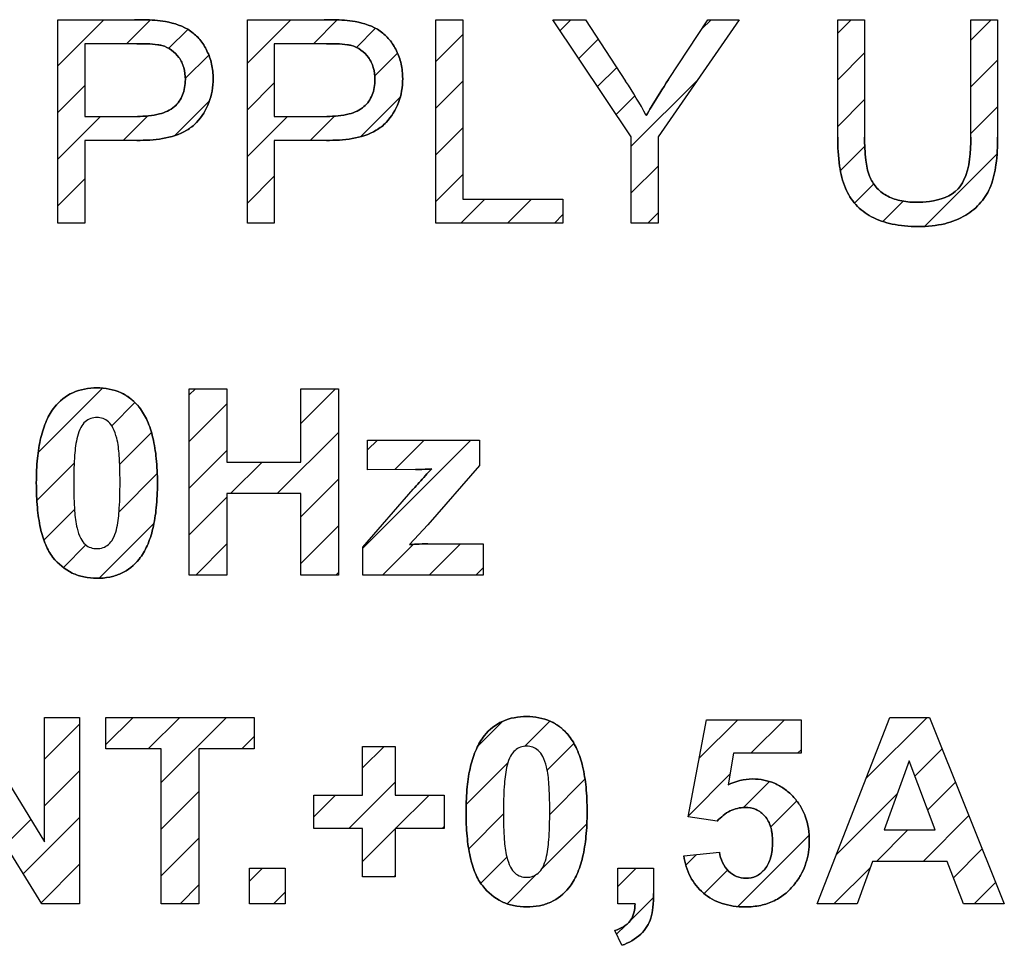
# Model space of a CAD drawing. Units: millimetres. Extents: x -223 to 125, y -55 to 67.
# Drawn here: x -56 to -48, y 5 to 13 of the extents above; entities that cross this region are included whole.
import ezdxf

# ---------------------------------------------------------------- set-up
doc = ezdxf.new("R2010")
doc.units = ezdxf.units.MM
doc.header["$LTSCALE"] = 30.734
doc.layers.add('CURVE', color=7, linetype='CONTINUOUS')
doc.layers.add('IMPORT_IGES', color=7, linetype='CONTINUOUS')

msp = doc.modelspace()

# ---------------------------------------------------------------- linework, layer by layer
at = {"layer": 'CURVE', "color": 250, "linetype": 'CONTINUOUS'}
for p, q in [((-56.1116, 10.9633), (-56.1116, 12.6844)), ((-56.1116, 12.6844), (-55.4621, 12.6844)), ((-54.5079, 10.9633), (-54.5079, 12.6844)), ((-54.5079, 12.6844), (-53.8584, 12.6844)), ((-52.9134, 10.9633), (-52.9134, 12.6844)), ((-52.9134, 12.6844), (-52.6856, 12.6844)), ((-52.6856, 12.6844), (-52.6856, 11.1663)), ((-51.2607, 11.6922), (-51.924, 12.6844)), ((-51.924, 12.6844), (-51.6468, 12.6844)), ((-51.6468, 12.6844), (-51.3076, 12.1654)), ((-50.3461, 12.6844), (-51.0329, 11.6922)), ((-50.9449, 12.1785), (-50.6115, 12.6844)), ((-50.6115, 12.6844), (-50.3461, 12.6844)), ((-49.5137, 11.6902), (-49.5137, 12.6844)), ((-49.5137, 12.6844), (-49.2859, 12.6844)), ((-49.2859, 12.6844), (-49.2859, 11.6912)), ((-48.3879, 11.6912), (-48.3879, 12.6844)), ((-48.3879, 12.6844), (-48.1601, 12.6844)), ((-48.1601, 12.6844), (-48.1601, 11.6902)), ((-55.8839, 12.4812), (-55.8839, 11.8662)), ((-55.4435, 12.4812), (-55.8839, 12.4812)), ((-54.2801, 12.4812), (-54.2801, 11.8662)), ((-53.8397, 12.4812), (-54.2801, 12.4812)), ((-55.8839, 11.8662), (-55.4387, 11.8662)), ((-54.2801, 11.8662), (-53.8349, 11.8662)), ((-55.8839, 11.6629), (-55.8839, 10.9633)), ((-55.4424, 11.6629), (-55.8839, 11.6629)), ((-54.2801, 11.6629), (-54.2801, 10.9633)), ((-53.8387, 11.6629), (-54.2801, 11.6629)), ((-51.2607, 10.9633), (-51.2607, 11.6922)), ((-51.0329, 11.6922), (-51.0329, 10.9633)), ((-52.6856, 11.1663), (-51.838, 11.1663)), ((-51.838, 11.1663), (-51.838, 10.9633)), ((-55.8839, 10.9633), (-56.1116, 10.9633)), ((-54.2801, 10.9633), (-54.5079, 10.9633)), ((-51.838, 10.9633), (-52.9134, 10.9633)), ((-51.0329, 10.9633), (-51.2607, 10.9633)), ((-54.999, 7.9838), (-54.999, 9.5613)), ((-54.999, 9.5613), (-54.6804, 9.5613)), ((-54.6804, 9.5613), (-54.6804, 8.9404)), ((-54.0563, 8.9404), (-54.0563, 9.5613)), ((-54.0563, 9.5613), (-53.7377, 9.5613)), ((-53.7377, 9.5613), (-53.7377, 7.9838)), ((-53.4903, 8.8759), (-53.4903, 9.1266)), ((-53.4903, 9.1266), (-52.5454, 9.1266)), ((-52.5454, 9.1266), (-52.5454, 8.9125)), ((-54.6804, 8.9404), (-54.0563, 8.9404)), ((-53.0867, 8.878), (-53.4903, 8.8759)), ((-52.5454, 8.9125), (-52.9823, 8.4088)), ((-54.6804, 8.6735), (-54.6804, 7.9838)), ((-54.0563, 8.6735), (-54.6804, 8.6735)), ((-54.0563, 7.9838), (-54.0563, 8.6735)), ((-53.5322, 8.2195), (-53.1039, 8.7113)), ((-52.9823, 8.4088), (-53.1362, 8.2421)), ((-52.9802, 8.2495), (-52.5121, 8.2495)), ((-52.5121, 8.2495), (-52.5121, 7.9838)), ((-53.5322, 7.9838), (-53.5322, 8.2195)), ((-54.6804, 7.9838), (-54.999, 7.9838)), ((-53.7377, 7.9838), (-54.0563, 7.9838)), ((-52.5121, 7.9838), (-53.5322, 7.9838)), ((-56.8695, 6.78), (-56.2238, 5.7265)), ((-56.2238, 5.7265), (-56.2238, 6.78)), ((-56.2238, 6.78), (-55.9279, 6.78)), ((-55.9279, 6.78), (-55.9279, 5.2025)), ((-55.7042, 6.5132), (-55.7042, 6.78)), ((-55.7042, 6.78), (-54.4504, 6.78)), ((-54.4504, 6.78), (-54.4504, 6.5132)), ((-50.7778, 5.9374), (-50.6229, 6.7586)), ((-50.6229, 6.7586), (-49.8234, 6.7586)), ((-49.8234, 6.7586), (-49.8234, 6.4754)), ((-49.6867, 5.2025), (-49.0723, 6.78)), ((-49.0723, 6.78), (-48.7354, 6.78)), ((-48.7354, 6.78), (-48.1039, 5.2025)), ((-55.2361, 6.5132), (-55.7042, 6.5132)), ((-55.2361, 5.2025), (-55.2361, 6.5132)), ((-54.9175, 6.5132), (-54.9175, 5.2025)), ((-54.4504, 6.5132), (-54.9175, 6.5132)), ((-53.5326, 6.1225), (-53.5326, 6.5325)), ((-53.5326, 6.5325), (-53.2572, 6.5325)), ((-53.2572, 6.5325), (-53.2572, 6.1225)), ((-50.3937, 6.4754), (-50.4412, 6.2076)), ((-49.8234, 6.4754), (-50.3937, 6.4754)), ((-48.9076, 6.4121), (-49.1208, 5.8266)), ((-48.6902, 5.8266), (-48.9076, 6.4121)), ((-56.2476, 5.2025), (-56.8835, 6.2313)), ((-53.9458, 5.8395), (-53.9458, 6.1225)), ((-53.9458, 6.1225), (-53.5326, 6.1225)), ((-53.2572, 6.1225), (-52.8428, 6.1225)), ((-52.8428, 6.1225), (-52.8428, 5.8395)), ((-50.5326, 5.902), (-50.7778, 5.9374)), ((-53.5326, 5.8395), (-53.9458, 5.8395)), ((-53.5326, 5.4295), (-53.5326, 5.8395)), ((-53.2572, 5.8395), (-53.2572, 5.4295)), ((-52.8428, 5.8395), (-53.2572, 5.8395)), ((-49.1208, 5.8266), (-48.6902, 5.8266)), ((-50.8146, 5.6081), (-50.5131, 5.6394)), ((-54.4913, 5.2025), (-54.4913, 5.5048)), ((-54.4913, 5.5048), (-54.189, 5.5048)), ((-54.189, 5.5048), (-54.189, 5.2025)), ((-51.374, 5.2025), (-51.374, 5.5048)), ((-51.374, 5.5048), (-51.0717, 5.5048)), ((-51.0717, 5.5048), (-51.0717, 5.2886)), ((-49.2186, 5.5609), (-49.3489, 5.2025)), ((-48.5881, 5.5609), (-49.2186, 5.5609)), ((-48.4504, 5.2025), (-48.5881, 5.5609)), ((-53.2572, 5.4295), (-53.5326, 5.4295)), ((-55.9279, 5.2025), (-56.2476, 5.2025)), ((-54.9175, 5.2025), (-55.2361, 5.2025)), ((-54.189, 5.2025), (-54.4913, 5.2025)), ((-51.2277, 5.2025), (-51.374, 5.2025)), ((-49.3489, 5.2025), (-49.6867, 5.2025)), ((-48.1039, 5.2025), (-48.4504, 5.2025)), ((-51.3395, 4.8506), (-51.3987, 4.9754))]:
    msp.add_line(p, q, dxfattribs=at)
at = {"layer": 'CURVE', "color": 7, "linetype": 'CONTINUOUS'}
for p, q in [((-56.1116, 12.2942), (-55.7214, 12.6844)), ((-55.5296, 12.4812), (-55.3293, 12.6815)), ((-54.5079, 12.3175), (-54.1409, 12.6844)), ((-53.949, 12.4812), (-53.7478, 12.6825)), ((-51.8623, 12.5922), (-51.7701, 12.6844)), ((-50.6632, 12.6059), (-50.5847, 12.6844)), ((-49.5137, 12.5701), (-49.3993, 12.6844)), ((-48.3879, 12.5105), (-48.2139, 12.6844)), ((-55.174, 12.4416), (-55.0129, 12.6027)), ((-53.5855, 12.4496), (-53.4235, 12.6115)), ((-52.9134, 12.3314), (-52.6856, 12.5592)), ((-51.704, 12.3554), (-51.5394, 12.52)), ((-55.0331, 12.1873), (-54.8352, 12.3853)), ((-53.4303, 12.2096), (-53.2382, 12.4017)), ((-49.5137, 12.175), (-49.2859, 12.4027)), ((-48.3879, 12.1153), (-48.1601, 12.3431)), ((-51.5457, 12.1186), (-51.3832, 12.2811)), ((-52.9134, 11.9363), (-52.6856, 12.164)), ((-51.2607, 11.6134), (-50.698, 12.176)), ((-56.1116, 11.8991), (-55.8839, 12.1269)), ((-54.5079, 11.9223), (-54.2801, 12.1501)), ((-55.1214, 11.704), (-54.8285, 11.9968)), ((-53.551, 11.6939), (-53.2137, 12.0311)), ((-51.3874, 11.8818), (-51.2291, 12.0401)), ((-49.5137, 11.7798), (-49.2859, 12.0076)), ((-48.3879, 11.7202), (-48.1601, 11.948)), ((-56.1116, 11.504), (-55.7494, 11.8662)), ((-55.5576, 11.6629), (-55.3508, 11.8697)), ((-54.5079, 11.5272), (-54.1689, 11.8662)), ((-53.9771, 11.6629), (-53.7719, 11.8681)), ((-52.9134, 11.5411), (-52.6856, 11.7689)), ((-49.4906, 11.4078), (-49.2843, 11.614)), ((-48.7761, 10.9369), (-48.1661, 11.5469)), ((-51.2607, 11.2182), (-51.0329, 11.446)), ((-56.1116, 11.1088), (-55.8839, 11.3366)), ((-54.5079, 11.1321), (-54.2801, 11.3598)), ((-52.9134, 11.146), (-52.6856, 11.3738)), ((-49.3709, 11.1323), (-49.209, 11.2942)), ((-52.7009, 10.9633), (-52.498, 11.1663)), ((-52.3058, 10.9633), (-52.1029, 11.1663)), ((-49.1316, 10.9765), (-48.9597, 11.1484)), ((-51.9107, 10.9633), (-51.838, 11.036)), ((-51.1204, 10.9633), (-51.0329, 11.0509)), ((-54.2815, 10.9633), (-54.2801, 10.9647)), ((-56.2773, 9.0221), (-55.7343, 9.5651)), ((-54.999, 9.5101), (-54.9478, 9.5613)), ((-54.0563, 9.2674), (-53.7624, 9.5613)), ((-55.6558, 9.2485), (-55.4599, 9.4444)), ((-54.999, 9.115), (-54.6804, 9.4335)), ((-55.5886, 8.9205), (-55.3195, 9.1896)), ((-54.2551, 8.6735), (-53.7377, 9.1908)), ((-53.5322, 8.211), (-52.6166, 9.1266)), ((-53.4903, 9.0432), (-53.4068, 9.1266)), ((-53.2613, 8.8771), (-53.0117, 9.1266)), ((-54.999, 8.7199), (-54.6804, 9.0384)), ((-56.2887, 8.6156), (-55.9729, 8.9313)), ((-54.6502, 8.6735), (-54.3833, 8.9404)), ((-55.5936, 8.5204), (-55.2708, 8.8431)), ((-54.0563, 8.4772), (-53.7377, 8.7957)), ((-54.999, 8.3247), (-54.6804, 8.6433)), ((-56.2289, 8.2802), (-55.9706, 8.5385)), ((-55.7611, 7.9577), (-55.2993, 8.4196)), ((-54.0563, 8.082), (-53.7377, 8.4006)), ((-54.9448, 7.9838), (-54.6804, 8.2482)), ((-52.9692, 7.9838), (-52.7034, 8.2495)), ((-56.0649, 8.0491), (-55.8747, 8.2393)), ((-53.3643, 7.9838), (-53.1041, 8.2439)), ((-53.7594, 7.9838), (-53.7377, 8.0054)), ((-52.574, 7.9838), (-52.5121, 8.0457)), ((-55.7042, 6.5505), (-55.4747, 6.78)), ((-55.3464, 6.5132), (-55.0796, 6.78)), ((-55.2361, 6.2284), (-54.6845, 6.78)), ((-52.1644, 6.5342), (-51.9498, 6.7487)), ((-50.6842, 6.4338), (-50.3594, 6.7586)), ((-50.2474, 6.4754), (-49.9643, 6.7586)), ((-49.2731, 6.2644), (-48.7575, 6.78)), ((-56.2238, 6.426), (-55.9279, 6.722)), ((-52.5585, 6.5352), (-52.3462, 6.7474)), ((-54.5561, 6.5132), (-54.4504, 6.6189)), ((-53.5326, 6.3514), (-53.3514, 6.5325)), ((-51.9712, 6.3322), (-51.7449, 6.5585)), ((-49.8523, 6.4754), (-49.8234, 6.5043)), ((-48.8596, 6.2827), (-48.6288, 6.5136)), ((-52.6565, 6.042), (-52.3045, 6.394)), ((-56.2238, 6.0309), (-55.9279, 6.3269)), ((-51.95, 5.9582), (-51.6517, 6.2566)), ((-50.7761, 5.9468), (-50.4252, 6.2977)), ((-53.6492, 5.8395), (-53.2572, 6.2316)), ((-50.3114, 6.0164), (-50.0908, 6.237)), ((-48.7526, 5.9946), (-48.5158, 6.2314)), ((-55.2361, 5.8332), (-54.9175, 6.1518)), ((-53.9458, 5.9381), (-53.7614, 6.1225)), ((-53.2541, 5.8395), (-52.9711, 6.1225)), ((-49.5252, 5.6171), (-49.0092, 6.1332)), ((-50.0804, 5.8522), (-49.8598, 6.0728)), ((-56.555, 5.6997), (-56.3395, 5.9152)), ((-56.404, 5.4555), (-55.9279, 5.9317)), ((-52.6353, 5.6681), (-52.3411, 5.9623)), ((-48.7912, 5.5609), (-48.4028, 5.9492)), ((-53.5326, 5.5611), (-53.2572, 5.8365)), ((-52.859, 5.8395), (-52.8428, 5.8557)), ((-52.0214, 5.4918), (-51.6357, 5.8774)), ((-55.2361, 5.4381), (-54.9175, 5.7567)), ((-50.3588, 5.1786), (-49.7554, 5.7821)), ((-49.1864, 5.5609), (-48.9206, 5.8266)), ((-48.5348, 5.4222), (-48.2899, 5.6671)), ((-52.5325, 5.3757), (-52.3125, 5.5958)), ((-50.798, 5.5298), (-50.7086, 5.6191)), ((-56.2531, 5.2113), (-55.9279, 5.5366)), ((-54.4913, 5.3926), (-54.3791, 5.5048)), ((-51.374, 5.3488), (-51.2181, 5.5048)), ((-49.5448, 5.2025), (-49.237, 5.5102)), ((-53.269, 5.4295), (-53.2572, 5.4414)), ((-52.3107, 5.2024), (-52.0615, 5.4516)), ((-50.6441, 5.2885), (-50.4454, 5.4872)), ((-55.0766, 5.2025), (-54.9175, 5.3615)), ((-48.3594, 5.2025), (-48.1769, 5.3849)), ((-54.2863, 5.2025), (-54.189, 5.2998)), ((-51.2668, 5.0609), (-51.0724, 5.2553)), ((-51.3838, 4.9439), (-51.3072, 5.0206))]:
    msp.add_line(p, q, dxfattribs=at)
at = {"layer": 'CURVE', "color": 250, "linetype": 'CONTINUOUS'}
msp.add_arc((-55.5012, 9.4452), 4.9986, 29.0776, 32.96978, dxfattribs=at)
for points, knots in [([(-55.2005, 12.6679), (-55.2601, 12.6788), (-55.3479, 12.6833), (-55.4353, 12.6844), (-55.4621, 12.6844)], [0, 0, 0, 0, 0.692757, 1, 1, 1, 1]), ([(-54.9375, 11.8151), (-54.8927, 11.8638), (-54.8378, 11.951), (-54.8032, 12.0821), (-54.7944, 12.1923), (-54.8058, 12.3088), (-54.8455, 12.4214), (-54.9053, 12.5175), (-55.0154, 12.6196), (-55.1258, 12.6554), (-55.2005, 12.6679)], [0, 0, 0, 0, 0.181847, 0.273914, 0.370861, 0.483944, 0.592786, 0.695795, 0.791917, 1, 1, 1, 1]), ([(-53.5968, 12.6679), (-53.6563, 12.6788), (-53.7442, 12.6833), (-53.8315, 12.6844), (-53.8584, 12.6844)], [0, 0, 0, 0, 0.692757, 1, 1, 1, 1]), ([(-53.3338, 11.8151), (-53.2889, 11.8638), (-53.234, 11.951), (-53.1994, 12.0821), (-53.1906, 12.1923), (-53.202, 12.3088), (-53.2417, 12.4214), (-53.3015, 12.5175), (-53.4116, 12.6196), (-53.522, 12.6554), (-53.5968, 12.6679)], [0, 0, 0, 0, 0.181847, 0.273914, 0.370861, 0.483944, 0.592786, 0.695795, 0.791917, 1, 1, 1, 1]), ([(-55.4435, 12.4812), (-55.3842, 12.4812), (-55.3127, 12.4807), (-55.2424, 12.469), (-55.2309, 12.466)], [0, 0, 0, 0, 0.833054, 1, 1, 1, 1]), ([(-55.2309, 12.466), (-55.1744, 12.4502), (-55.0941, 12.3925), (-55.0406, 12.279), (-55.0301, 12.1897), (-55.0361, 12.1109), (-55.0583, 12.0282), (-55.122, 11.9345), (-55.2651, 11.8728), (-55.3754, 11.8662), (-55.4387, 11.8662)], [0, 0, 0, 0, 0.183947, 0.282424, 0.388278, 0.462127, 0.529446, 0.655886, 0.801451, 1, 1, 1, 1]), ([(-53.8397, 12.4812), (-53.7805, 12.4812), (-53.709, 12.4807), (-53.6386, 12.469), (-53.6271, 12.466)], [0, 0, 0, 0, 0.833054, 1, 1, 1, 1]), ([(-53.6271, 12.466), (-53.5707, 12.4502), (-53.4903, 12.3925), (-53.4368, 12.279), (-53.4264, 12.1897), (-53.4324, 12.1109), (-53.4546, 12.0282), (-53.5183, 11.9345), (-53.6613, 11.8728), (-53.7716, 11.8662), (-53.8349, 11.8662)], [0, 0, 0, 0, 0.183947, 0.282424, 0.388278, 0.462127, 0.529446, 0.655886, 0.801451, 1, 1, 1, 1]), ([(-50.9449, 12.1785), (-50.9952, 12.1012), (-51.0588, 12.0004), (-51.1192, 11.8977), (-51.1326, 11.8744)], [0, 0, 0, 0, 0.774452, 1, 1, 1, 1]), ([(-55.4424, 11.6629), (-55.2993, 11.6629), (-55.1067, 11.6784), (-54.9617, 11.7888), (-54.9375, 11.8151)], [0, 0, 0, 0, 0.800378, 1, 1, 1, 1]), ([(-53.8387, 11.6629), (-53.6955, 11.6629), (-53.5029, 11.6784), (-53.3579, 11.7888), (-53.3338, 11.8151)], [0, 0, 0, 0, 0.800378, 1, 1, 1, 1]), ([(-49.5137, 11.6902), (-49.5137, 11.6084), (-49.5061, 11.462), (-49.461, 11.2638), (-49.3676, 11.1116), (-49.2271, 11.0054), (-49.0799, 10.9563), (-48.9452, 10.937), (-48.8318, 10.9323), (-48.7177, 10.9375), (-48.5799, 10.9595), (-48.4318, 11.0174), (-48.2958, 11.1311), (-48.207, 11.2821), (-48.1673, 11.4731), (-48.1601, 11.6123), (-48.1601, 11.6902)], [0, 0, 0, 0, 0.104681, 0.187116, 0.257326, 0.328395, 0.407969, 0.453028, 0.502379, 0.552923, 0.59899, 0.680543, 0.753025, 0.821761, 0.900432, 1, 1, 1, 1]), ([(-48.8528, 11.1393), (-48.8982, 11.1393), (-48.9845, 11.1471), (-49.1013, 11.19), (-49.1927, 11.2617), (-49.2551, 11.3674), (-49.2815, 11.5149), (-49.2859, 11.6262), (-49.2859, 11.6912)], [0, 0, 0, 0, 0.167891, 0.316622, 0.453296, 0.588392, 0.760022, 1, 1, 1, 1]), ([(-48.3879, 11.6912), (-48.3879, 11.5669), (-48.3938, 11.4055), (-48.4756, 11.2737), (-48.4949, 11.2532)], [0, 0, 0, 0, 0.815557, 1, 1, 1, 1]), ([(-48.4949, 11.2532), (-48.555, 11.189), (-48.6886, 11.1451), (-48.8138, 11.1393), (-48.8528, 11.1393)], [0, 0, 0, 0, 0.693291, 1, 1, 1, 1]), ([(-55.7812, 9.5679), (-55.8505, 9.5679), (-55.9886, 9.5457), (-56.1335, 9.4287), (-56.2137, 9.2886), (-56.2609, 9.1407), (-56.2829, 8.9983), (-56.2921, 8.87), (-56.2942, 8.7644), (-56.2922, 8.6585), (-56.284, 8.5298), (-56.2643, 8.3891), (-56.222, 8.2456), (-56.1779, 8.1658), (-56.1525, 8.1339)], [0, 0, 0, 0, 0.12015, 0.23308, 0.309438, 0.397616, 0.500675, 0.55844, 0.620582, 0.683675, 0.74188, 0.844185, 0.929237, 1, 1, 1, 1]), ([(-55.4371, 9.4212), (-55.4758, 9.4654), (-55.5805, 9.5463), (-55.7118, 9.5679), (-55.7812, 9.5679)], [0, 0, 0, 0, 0.456764, 1, 1, 1, 1]), ([(-56.1525, 8.1339), (-56.1088, 8.079), (-56.025, 8.0083), (-55.8895, 7.9635), (-55.7817, 7.9536), (-55.6751, 7.9628), (-55.5451, 8.0025), (-55.4289, 8.096), (-55.3487, 8.2363), (-55.3015, 8.3846), (-55.2796, 8.5275), (-55.2705, 8.6563), (-55.2683, 8.7619), (-55.2705, 8.8675), (-55.2795, 8.9964), (-55.3013, 9.139), (-55.348, 9.287), (-55.3992, 9.3761), (-55.4322, 9.4157), (-55.4371, 9.4212)], [0, 0, 0, 0, 0.095907, 0.143223, 0.193405, 0.242926, 0.288618, 0.377655, 0.437931, 0.507626, 0.589175, 0.634913, 0.684133, 0.733423, 0.779193, 0.860684, 0.930151, 0.99003, 1, 1, 1, 1]), ([(-55.7812, 9.3171), (-55.8159, 9.3171), (-55.8743, 9.2973), (-55.9238, 9.229), (-55.9558, 9.1323), (-55.9694, 9.016), (-55.9761, 8.884), (-55.9775, 8.7621), (-55.9763, 8.641), (-55.97, 8.5136), (-55.962, 8.4282), (-55.9491, 8.3803)], [0, 0, 0, 0, 0.101283, 0.161572, 0.241119, 0.395925, 0.501876, 0.627162, 0.751723, 0.855241, 1, 1, 1, 1]), ([(-55.6133, 9.1434), (-55.6213, 9.173), (-55.6374, 9.2232), (-55.6776, 9.2827), (-55.7284, 9.3113), (-55.7637, 9.3171), (-55.7812, 9.3171)], [0, 0, 0, 0, 0.351512, 0.599419, 0.799845, 1, 1, 1, 1]), ([(-55.9491, 8.3803), (-55.9411, 8.3507), (-55.9252, 8.3007), (-55.8849, 8.2413), (-55.8339, 8.2133), (-55.7812, 8.2047), (-55.7282, 8.2134), (-55.6783, 8.2415), (-55.6386, 8.2957), (-55.6065, 8.3919), (-55.5931, 8.508), (-55.5863, 8.6397), (-55.5849, 8.7615), (-55.5861, 8.8826), (-55.5923, 9.01), (-55.6004, 9.0954), (-55.6133, 9.1434)], [0, 0, 0, 0, 0.071351, 0.121515, 0.162227, 0.202932, 0.243735, 0.284756, 0.332783, 0.396088, 0.518832, 0.603131, 0.70297, 0.80213, 0.884575, 1, 1, 1, 1]), ([(-52.9479, 8.8823), (-52.9849, 8.8453), (-53.0365, 8.7877), (-53.0876, 8.7299), (-53.1039, 8.7113)], [0, 0, 0, 0, 0.678295, 1, 1, 1, 1]), ([(-53.0867, 8.878), (-53.0499, 8.8784), (-53.0036, 8.8794), (-52.9574, 8.8817), (-52.9479, 8.8823)], [0, 0, 0, 0, 0.795144, 1, 1, 1, 1]), ([(-52.9802, 8.2495), (-53.0133, 8.2495), (-53.0653, 8.246), (-53.1172, 8.2432), (-53.1362, 8.2421)], [0, 0, 0, 0, 0.634812, 1, 1, 1, 1]), ([(-52.1455, 6.7865), (-52.2149, 6.7865), (-52.3529, 6.7644), (-52.4979, 6.6474), (-52.5781, 6.5073), (-52.6253, 6.3594), (-52.6473, 6.217), (-52.6564, 6.0887), (-52.6586, 5.9831), (-52.6566, 5.8772), (-52.6483, 5.7485), (-52.6286, 5.6078), (-52.5864, 5.4643), (-52.5423, 5.3845), (-52.5169, 5.3526)], [0, 0, 0, 0, 0.12015, 0.23308, 0.309438, 0.397616, 0.500675, 0.55844, 0.620582, 0.683675, 0.74188, 0.844185, 0.929237, 1, 1, 1, 1]), ([(-51.8014, 6.6399), (-51.8402, 6.6841), (-51.9449, 6.765), (-52.0761, 6.7865), (-52.1455, 6.7865)], [0, 0, 0, 0, 0.456764, 1, 1, 1, 1]), ([(-52.5169, 5.3526), (-52.4732, 5.2977), (-52.3894, 5.2269), (-52.2539, 5.1822), (-52.146, 5.1723), (-52.0394, 5.1815), (-51.9094, 5.2212), (-51.7933, 5.3147), (-51.7131, 5.455), (-51.6659, 5.6033), (-51.6439, 5.7462), (-51.6348, 5.875), (-51.6326, 5.9806), (-51.6348, 6.0862), (-51.6438, 6.215), (-51.6656, 6.3577), (-51.7124, 6.5057), (-51.7636, 6.5948), (-51.7966, 6.6344), (-51.8014, 6.6399)], [0, 0, 0, 0, 0.095907, 0.143223, 0.193405, 0.242926, 0.288618, 0.377655, 0.437931, 0.507626, 0.589175, 0.634913, 0.684133, 0.733423, 0.779193, 0.860684, 0.930151, 0.99003, 1, 1, 1, 1]), ([(-52.1455, 6.5358), (-52.1802, 6.5358), (-52.2386, 6.516), (-52.2882, 6.4477), (-52.3202, 6.351), (-52.3337, 6.2347), (-52.3404, 6.1027), (-52.3419, 5.9808), (-52.3406, 5.8597), (-52.3344, 5.7323), (-52.3263, 5.6469), (-52.3134, 5.599)], [0, 0, 0, 0, 0.101283, 0.161572, 0.241119, 0.395925, 0.501876, 0.627162, 0.751723, 0.855241, 1, 1, 1, 1]), ([(-51.9776, 6.3621), (-51.9857, 6.3917), (-52.0017, 6.4419), (-52.042, 6.5014), (-52.0928, 6.53), (-52.128, 6.5358), (-52.1455, 6.5358)], [0, 0, 0, 0, 0.351512, 0.599419, 0.799845, 1, 1, 1, 1]), ([(-52.3134, 5.599), (-52.3055, 5.5694), (-52.2896, 5.5194), (-52.2492, 5.46), (-52.1982, 5.432), (-52.1455, 5.4234), (-52.0926, 5.4321), (-52.0427, 5.4602), (-52.003, 5.5144), (-51.9709, 5.6106), (-51.9574, 5.7267), (-51.9507, 5.8584), (-51.9492, 5.9802), (-51.9505, 6.1013), (-51.9567, 6.2287), (-51.9648, 6.3141), (-51.9776, 6.3621)], [0, 0, 0, 0, 0.071351, 0.121515, 0.162227, 0.202932, 0.243735, 0.284756, 0.332783, 0.396088, 0.518832, 0.603131, 0.70297, 0.80213, 0.884575, 1, 1, 1, 1]), ([(-49.7535, 5.7319), (-49.7535, 5.8034), (-49.7685, 5.9101), (-49.8291, 6.035), (-49.8906, 6.1135), (-49.9641, 6.1776), (-50.0472, 6.2247), (-50.1384, 6.2524), (-50.2729, 6.2655), (-50.3777, 6.2393), (-50.4412, 6.2076)], [0, 0, 0, 0, 0.212837, 0.311663, 0.410502, 0.50741, 0.600072, 0.692546, 0.788924, 1, 1, 1, 1]), ([(-50.5326, 5.902), (-50.5014, 5.9367), (-50.4313, 5.9959), (-50.3094, 6.0246), (-50.2029, 6.0063), (-50.1211, 5.9469), (-50.0815, 5.8681), (-50.0667, 5.7922), (-50.0633, 5.725), (-50.0668, 5.6566), (-50.0814, 5.576), (-50.1085, 5.5195), (-50.1345, 5.4893), (-50.1368, 5.4867)], [0, 0, 0, 0, 0.148448, 0.282978, 0.385063, 0.483387, 0.592783, 0.656719, 0.72907, 0.806254, 0.874216, 0.989034, 1, 1, 1, 1]), ([(-50.8146, 5.6081), (-50.8062, 5.5467), (-50.7725, 5.4276), (-50.6753, 5.3071), (-50.5769, 5.2387), (-50.4912, 5.2016), (-50.3956, 5.1799), (-50.2852, 5.1726), (-50.1665, 5.1831), (-50.0485, 5.2227), (-49.946, 5.2903), (-49.87, 5.3741), (-49.8151, 5.4616), (-49.767, 5.5761), (-49.7535, 5.6697), (-49.7535, 5.7319)], [0, 0, 0, 0, 0.115567, 0.224992, 0.280883, 0.337819, 0.397849, 0.462732, 0.543401, 0.618434, 0.692273, 0.769569, 0.827446, 0.884202, 1, 1, 1, 1]), ([(-50.1368, 5.4867), (-50.1554, 5.466), (-50.2023, 5.43), (-50.2871, 5.4119), (-50.3712, 5.4279), (-50.4683, 5.4917), (-50.5056, 5.5802), (-50.5131, 5.6394)], [0, 0, 0, 0, 0.161358, 0.335877, 0.49106, 0.650541, 1, 1, 1, 1]), ([(-51.3395, 4.8506), (-51.2812, 4.8714), (-51.1998, 4.9166), (-51.1245, 5.0062), (-51.0895, 5.0843), (-51.0744, 5.1797), (-51.0717, 5.2494), (-51.0717, 5.2886)], [0, 0, 0, 0, 0.333673, 0.482765, 0.624638, 0.788872, 1, 1, 1, 1]), ([(-51.2277, 5.2025), (-51.2288, 5.1525), (-51.2495, 5.0421), (-51.3499, 4.9915), (-51.3987, 4.9754)], [0, 0, 0, 0, 0.492944, 1, 1, 1, 1])]:
    msp.add_open_spline(points, degree=3, knots=knots, dxfattribs=at)
at = {"layer": 'IMPORT_IGES', "color": 7, "linetype": 'CONTINUOUS'}
for p, q in [((-56.1116, 10.9633), (-56.1116, 12.6844)), ((-56.1116, 12.6844), (-55.4621, 12.6844)), ((-54.5079, 10.9633), (-54.5079, 12.6844)), ((-54.5079, 12.6844), (-53.8584, 12.6844)), ((-52.9134, 10.9633), (-52.9134, 12.6844)), ((-52.9134, 12.6844), (-52.6856, 12.6844)), ((-52.6856, 12.6844), (-52.6856, 11.1663)), ((-51.2607, 11.6922), (-51.924, 12.6844)), ((-51.924, 12.6844), (-51.6468, 12.6844)), ((-51.6468, 12.6844), (-51.3076, 12.1654)), ((-50.3461, 12.6844), (-51.0329, 11.6922)), ((-50.9449, 12.1785), (-50.6115, 12.6844)), ((-50.6115, 12.6844), (-50.3461, 12.6844)), ((-49.5137, 11.6902), (-49.5137, 12.6844)), ((-49.5137, 12.6844), (-49.2859, 12.6844)), ((-49.2859, 12.6844), (-49.2859, 11.6912)), ((-48.3879, 11.6912), (-48.3879, 12.6844)), ((-48.3879, 12.6844), (-48.1601, 12.6844)), ((-48.1601, 12.6844), (-48.1601, 11.6902)), ((-55.8839, 12.4812), (-55.8839, 11.8662)), ((-55.4435, 12.4812), (-55.8839, 12.4812)), ((-54.2801, 12.4812), (-54.2801, 11.8662)), ((-53.8397, 12.4812), (-54.2801, 12.4812)), ((-55.8839, 11.8662), (-55.4387, 11.8662)), ((-54.2801, 11.8662), (-53.8349, 11.8662)), ((-55.8839, 11.6629), (-55.8839, 10.9633)), ((-55.4424, 11.6629), (-55.8839, 11.6629)), ((-54.2801, 11.6629), (-54.2801, 10.9633)), ((-53.8387, 11.6629), (-54.2801, 11.6629)), ((-51.2607, 10.9633), (-51.2607, 11.6922)), ((-51.0329, 11.6922), (-51.0329, 10.9633)), ((-52.6856, 11.1663), (-51.838, 11.1663)), ((-51.838, 11.1663), (-51.838, 10.9633)), ((-55.8839, 10.9633), (-56.1116, 10.9633)), ((-54.2801, 10.9633), (-54.5079, 10.9633)), ((-51.838, 10.9633), (-52.9134, 10.9633)), ((-51.0329, 10.9633), (-51.2607, 10.9633)), ((-54.999, 7.9838), (-54.999, 9.5613)), ((-54.999, 9.5613), (-54.6804, 9.5613)), ((-54.6804, 9.5613), (-54.6804, 8.9404)), ((-54.0563, 8.9404), (-54.0563, 9.5613)), ((-54.0563, 9.5613), (-53.7377, 9.5613)), ((-53.7377, 9.5613), (-53.7377, 7.9838)), ((-53.4903, 8.8759), (-53.4903, 9.1266)), ((-53.4903, 9.1266), (-52.5454, 9.1266)), ((-52.5454, 9.1266), (-52.5454, 8.9125)), ((-54.6804, 8.9404), (-54.0563, 8.9404)), ((-53.0867, 8.878), (-53.4903, 8.8759)), ((-52.5454, 8.9125), (-52.9823, 8.4088)), ((-54.6804, 8.6735), (-54.6804, 7.9838)), ((-54.0563, 8.6735), (-54.6804, 8.6735)), ((-54.0563, 7.9838), (-54.0563, 8.6735)), ((-53.5322, 8.2195), (-53.1039, 8.7113)), ((-52.9823, 8.4088), (-53.1362, 8.2421)), ((-52.9802, 8.2495), (-52.5121, 8.2495)), ((-52.5121, 8.2495), (-52.5121, 7.9838)), ((-53.5322, 7.9838), (-53.5322, 8.2195)), ((-54.6804, 7.9838), (-54.999, 7.9838)), ((-53.7377, 7.9838), (-54.0563, 7.9838)), ((-52.5121, 7.9838), (-53.5322, 7.9838)), ((-56.8695, 6.78), (-56.2238, 5.7265)), ((-56.2238, 5.7265), (-56.2238, 6.78)), ((-56.2238, 6.78), (-55.9279, 6.78)), ((-55.9279, 6.78), (-55.9279, 5.2025)), ((-55.7042, 6.5132), (-55.7042, 6.78)), ((-55.7042, 6.78), (-54.4504, 6.78)), ((-54.4504, 6.78), (-54.4504, 6.5132)), ((-50.7778, 5.9374), (-50.6229, 6.7586)), ((-50.6229, 6.7586), (-49.8234, 6.7586)), ((-49.8234, 6.7586), (-49.8234, 6.4754)), ((-49.6867, 5.2025), (-49.0723, 6.78)), ((-49.0723, 6.78), (-48.7354, 6.78)), ((-48.7354, 6.78), (-48.1039, 5.2025)), ((-55.2361, 6.5132), (-55.7042, 6.5132)), ((-55.2361, 5.2025), (-55.2361, 6.5132)), ((-54.9175, 6.5132), (-54.9175, 5.2025)), ((-54.4504, 6.5132), (-54.9175, 6.5132)), ((-53.5326, 6.1225), (-53.5326, 6.5325)), ((-53.5326, 6.5325), (-53.2572, 6.5325)), ((-53.2572, 6.5325), (-53.2572, 6.1225)), ((-50.3937, 6.4754), (-50.4412, 6.2076)), ((-49.8234, 6.4754), (-50.3937, 6.4754)), ((-48.9076, 6.4121), (-49.1208, 5.8266)), ((-48.6902, 5.8266), (-48.9076, 6.4121)), ((-56.2476, 5.2025), (-56.8835, 6.2313)), ((-53.9458, 5.8395), (-53.9458, 6.1225)), ((-53.9458, 6.1225), (-53.5326, 6.1225)), ((-53.2572, 6.1225), (-52.8428, 6.1225)), ((-52.8428, 6.1225), (-52.8428, 5.8395)), ((-50.5326, 5.902), (-50.7778, 5.9374)), ((-53.5326, 5.8395), (-53.9458, 5.8395)), ((-53.5326, 5.4295), (-53.5326, 5.8395)), ((-53.2572, 5.8395), (-53.2572, 5.4295)), ((-52.8428, 5.8395), (-53.2572, 5.8395)), ((-49.1208, 5.8266), (-48.6902, 5.8266)), ((-50.8146, 5.6081), (-50.5131, 5.6394)), ((-54.4913, 5.2025), (-54.4913, 5.5048)), ((-54.4913, 5.5048), (-54.189, 5.5048)), ((-54.189, 5.5048), (-54.189, 5.2025)), ((-51.374, 5.2025), (-51.374, 5.5048)), ((-51.374, 5.5048), (-51.0717, 5.5048)), ((-51.0717, 5.5048), (-51.0717, 5.2886)), ((-49.2186, 5.5609), (-49.3489, 5.2025)), ((-48.5881, 5.5609), (-49.2186, 5.5609)), ((-48.4504, 5.2025), (-48.5881, 5.5609)), ((-53.2572, 5.4295), (-53.5326, 5.4295)), ((-55.9279, 5.2025), (-56.2476, 5.2025)), ((-54.9175, 5.2025), (-55.2361, 5.2025)), ((-54.189, 5.2025), (-54.4913, 5.2025)), ((-51.2277, 5.2025), (-51.374, 5.2025)), ((-49.3489, 5.2025), (-49.6867, 5.2025)), ((-48.1039, 5.2025), (-48.4504, 5.2025)), ((-51.3395, 4.8506), (-51.3987, 4.9754))]:
    msp.add_line(p, q, dxfattribs=at)
msp.add_arc((-55.5012, 9.4452), 4.9986, 29.0776, 32.96978, dxfattribs=at)
for points, knots in [([(-55.4621, 12.6844), (-55.4353, 12.6844), (-55.3479, 12.6833), (-55.2601, 12.6788), (-55.2005, 12.6679)], [0, 0, 0, 0, 0.307243, 1, 1, 1, 1]), ([(-55.2005, 12.6679), (-55.1258, 12.6554), (-55.0154, 12.6196), (-54.9053, 12.5175), (-54.8455, 12.4214), (-54.8058, 12.3088), (-54.7944, 12.1923), (-54.8032, 12.0821), (-54.8378, 11.951), (-54.8927, 11.8638), (-54.9375, 11.8151)], [0, 0, 0, 0, 0.208083, 0.304205, 0.407214, 0.516056, 0.629139, 0.726086, 0.818153, 1, 1, 1, 1]), ([(-53.8584, 12.6844), (-53.8315, 12.6844), (-53.7442, 12.6833), (-53.6563, 12.6788), (-53.5968, 12.6679)], [0, 0, 0, 0, 0.307243, 1, 1, 1, 1]), ([(-53.5968, 12.6679), (-53.522, 12.6554), (-53.4116, 12.6196), (-53.3015, 12.5175), (-53.2417, 12.4214), (-53.202, 12.3088), (-53.1906, 12.1923), (-53.1994, 12.0821), (-53.234, 11.951), (-53.2889, 11.8638), (-53.3338, 11.8151)], [0, 0, 0, 0, 0.208083, 0.304205, 0.407214, 0.516056, 0.629139, 0.726086, 0.818153, 1, 1, 1, 1]), ([(-55.2309, 12.466), (-55.2424, 12.469), (-55.3127, 12.4807), (-55.3842, 12.4812), (-55.4435, 12.4812)], [0, 0, 0, 0, 0.166946, 1, 1, 1, 1]), ([(-55.4387, 11.8662), (-55.3754, 11.8662), (-55.2651, 11.8728), (-55.122, 11.9345), (-55.0583, 12.0282), (-55.0361, 12.1109), (-55.0301, 12.1897), (-55.0406, 12.279), (-55.0941, 12.3925), (-55.1744, 12.4502), (-55.2309, 12.466)], [0, 0, 0, 0, 0.198549, 0.344114, 0.470554, 0.537873, 0.611722, 0.717576, 0.816053, 1, 1, 1, 1]), ([(-53.6271, 12.466), (-53.6386, 12.469), (-53.709, 12.4807), (-53.7805, 12.4812), (-53.8397, 12.4812)], [0, 0, 0, 0, 0.166946, 1, 1, 1, 1]), ([(-53.8349, 11.8662), (-53.7716, 11.8662), (-53.6613, 11.8728), (-53.5183, 11.9345), (-53.4546, 12.0282), (-53.4324, 12.1109), (-53.4264, 12.1897), (-53.4368, 12.279), (-53.4903, 12.3925), (-53.5707, 12.4502), (-53.6271, 12.466)], [0, 0, 0, 0, 0.198549, 0.344114, 0.470554, 0.537873, 0.611722, 0.717576, 0.816053, 1, 1, 1, 1]), ([(-51.1326, 11.8744), (-51.1192, 11.8977), (-51.0588, 12.0004), (-50.9952, 12.1012), (-50.9449, 12.1785)], [0, 0, 0, 0, 0.225548, 1, 1, 1, 1]), ([(-54.9375, 11.8151), (-54.9617, 11.7888), (-55.1067, 11.6784), (-55.2993, 11.6629), (-55.4424, 11.6629)], [0, 0, 0, 0, 0.199622, 1, 1, 1, 1]), ([(-53.3338, 11.8151), (-53.3579, 11.7888), (-53.5029, 11.6784), (-53.6955, 11.6629), (-53.8387, 11.6629)], [0, 0, 0, 0, 0.199622, 1, 1, 1, 1]), ([(-48.1601, 11.6902), (-48.1601, 11.6123), (-48.1673, 11.4731), (-48.207, 11.2821), (-48.2958, 11.1311), (-48.4318, 11.0174), (-48.5799, 10.9595), (-48.7177, 10.9375), (-48.8318, 10.9323), (-48.9452, 10.937), (-49.0799, 10.9563), (-49.2271, 11.0054), (-49.3676, 11.1116), (-49.461, 11.2638), (-49.5061, 11.462), (-49.5137, 11.6084), (-49.5137, 11.6902)], [0, 0, 0, 0, 0.099568, 0.178239, 0.246975, 0.319457, 0.40101, 0.447077, 0.497621, 0.546972, 0.592031, 0.671605, 0.742674, 0.812884, 0.895319, 1, 1, 1, 1]), ([(-49.2859, 11.6912), (-49.2859, 11.6262), (-49.2815, 11.5149), (-49.2551, 11.3674), (-49.1927, 11.2617), (-49.1013, 11.19), (-48.9845, 11.1471), (-48.8982, 11.1393), (-48.8528, 11.1393)], [0, 0, 0, 0, 0.239978, 0.411608, 0.546704, 0.683378, 0.832109, 1, 1, 1, 1]), ([(-48.4949, 11.2532), (-48.4756, 11.2737), (-48.3938, 11.4055), (-48.3879, 11.5669), (-48.3879, 11.6912)], [0, 0, 0, 0, 0.184443, 1, 1, 1, 1]), ([(-48.8528, 11.1393), (-48.8138, 11.1393), (-48.6886, 11.1451), (-48.555, 11.189), (-48.4949, 11.2532)], [0, 0, 0, 0, 0.306709, 1, 1, 1, 1]), ([(-56.1525, 8.1339), (-56.1779, 8.1658), (-56.222, 8.2456), (-56.2643, 8.3891), (-56.284, 8.5298), (-56.2922, 8.6585), (-56.2942, 8.7644), (-56.2921, 8.87), (-56.2829, 8.9983), (-56.2609, 9.1407), (-56.2137, 9.2886), (-56.1335, 9.4287), (-55.9886, 9.5457), (-55.8505, 9.5679), (-55.7812, 9.5679)], [0, 0, 0, 0, 0.070763, 0.155815, 0.25812, 0.316325, 0.379418, 0.44156, 0.499325, 0.602384, 0.690562, 0.76692, 0.87985, 1, 1, 1, 1]), ([(-55.7812, 9.5679), (-55.7118, 9.5679), (-55.5731, 9.5451), (-55.4286, 9.4271), (-55.348, 9.287), (-55.3013, 9.139), (-55.2795, 8.9964), (-55.2705, 8.8675), (-55.2683, 8.7619), (-55.2705, 8.6563), (-55.2796, 8.5275), (-55.3015, 8.3846), (-55.3487, 8.2363), (-55.4289, 8.096), (-55.5451, 8.0025), (-55.6751, 7.9628), (-55.7449, 7.9568), (-55.7812, 7.9568)], [0, 0, 0, 0, 0.096677, 0.188126, 0.249151, 0.319947, 0.402999, 0.449644, 0.499878, 0.55004, 0.596654, 0.679764, 0.750793, 0.812223, 0.902965, 0.949531, 1, 1, 1, 1]), ([(-55.7812, 9.3171), (-55.8159, 9.3171), (-55.8743, 9.2973), (-55.9238, 9.229), (-55.9558, 9.1323), (-55.9694, 9.016), (-55.9761, 8.884), (-55.9775, 8.7621), (-55.9763, 8.641), (-55.97, 8.5136), (-55.962, 8.4282), (-55.9491, 8.3803)], [0, 0, 0, 0, 0.101283, 0.161572, 0.241119, 0.395925, 0.501876, 0.627162, 0.751723, 0.855241, 1, 1, 1, 1]), ([(-55.6133, 9.1434), (-55.6213, 9.173), (-55.6374, 9.2232), (-55.6776, 9.2827), (-55.7284, 9.3113), (-55.7637, 9.3171), (-55.7812, 9.3171)], [0, 0, 0, 0, 0.351512, 0.599419, 0.799845, 1, 1, 1, 1]), ([(-55.9491, 8.3803), (-55.9411, 8.3507), (-55.9252, 8.3007), (-55.8849, 8.2413), (-55.8339, 8.2133), (-55.7812, 8.2047), (-55.7282, 8.2134), (-55.6783, 8.2415), (-55.6386, 8.2957), (-55.6065, 8.3919), (-55.5931, 8.508), (-55.5863, 8.6397), (-55.5849, 8.7615), (-55.5861, 8.8826), (-55.5923, 9.01), (-55.6004, 9.0954), (-55.6133, 9.1434)], [0, 0, 0, 0, 0.071351, 0.121515, 0.162227, 0.202932, 0.243735, 0.284756, 0.332783, 0.396088, 0.518832, 0.603131, 0.70297, 0.80213, 0.884575, 1, 1, 1, 1]), ([(-53.1039, 8.7113), (-53.0876, 8.7299), (-53.0365, 8.7877), (-52.9849, 8.8453), (-52.9479, 8.8823)], [0, 0, 0, 0, 0.321705, 1, 1, 1, 1]), ([(-52.9479, 8.8823), (-52.9574, 8.8817), (-53.0036, 8.8794), (-53.0499, 8.8784), (-53.0867, 8.878)], [0, 0, 0, 0, 0.204856, 1, 1, 1, 1]), ([(-53.1362, 8.2421), (-53.1172, 8.2432), (-53.0653, 8.246), (-53.0133, 8.2495), (-52.9802, 8.2495)], [0, 0, 0, 0, 0.365188, 1, 1, 1, 1]), ([(-55.7812, 7.9568), (-55.818, 7.9569), (-55.8895, 7.9635), (-56.025, 8.0083), (-56.1088, 8.079), (-56.1525, 8.1339)], [0, 0, 0, 0, 0.259463, 0.504115, 1, 1, 1, 1]), ([(-52.5169, 5.3526), (-52.5423, 5.3845), (-52.5864, 5.4643), (-52.6286, 5.6078), (-52.6483, 5.7485), (-52.6566, 5.8772), (-52.6586, 5.9831), (-52.6564, 6.0887), (-52.6473, 6.217), (-52.6253, 6.3594), (-52.5781, 6.5073), (-52.4979, 6.6474), (-52.3529, 6.7644), (-52.2149, 6.7865), (-52.1455, 6.7865)], [0, 0, 0, 0, 0.070763, 0.155815, 0.25812, 0.316325, 0.379418, 0.44156, 0.499325, 0.602384, 0.690562, 0.76692, 0.87985, 1, 1, 1, 1]), ([(-52.1455, 6.7865), (-52.0761, 6.7865), (-51.9374, 6.7638), (-51.7929, 6.6458), (-51.7124, 6.5057), (-51.6656, 6.3577), (-51.6438, 6.215), (-51.6348, 6.0862), (-51.6326, 5.9806), (-51.6348, 5.875), (-51.6439, 5.7462), (-51.6659, 5.6033), (-51.7131, 5.455), (-51.7933, 5.3147), (-51.9094, 5.2212), (-52.0394, 5.1815), (-52.1092, 5.1755), (-52.1455, 5.1755)], [0, 0, 0, 0, 0.096677, 0.188126, 0.249151, 0.319947, 0.402999, 0.449644, 0.499878, 0.55004, 0.596654, 0.679764, 0.750793, 0.812223, 0.902965, 0.949531, 1, 1, 1, 1]), ([(-52.1455, 6.5358), (-52.1802, 6.5358), (-52.2386, 6.516), (-52.2882, 6.4477), (-52.3202, 6.351), (-52.3337, 6.2347), (-52.3404, 6.1027), (-52.3419, 5.9808), (-52.3406, 5.8597), (-52.3344, 5.7323), (-52.3263, 5.6469), (-52.3134, 5.599)], [0, 0, 0, 0, 0.101283, 0.161572, 0.241119, 0.395925, 0.501876, 0.627162, 0.751723, 0.855241, 1, 1, 1, 1]), ([(-51.9776, 6.3621), (-51.9857, 6.3917), (-52.0017, 6.4419), (-52.042, 6.5014), (-52.0928, 6.53), (-52.128, 6.5358), (-52.1455, 6.5358)], [0, 0, 0, 0, 0.351512, 0.599419, 0.799845, 1, 1, 1, 1]), ([(-52.3134, 5.599), (-52.3055, 5.5694), (-52.2896, 5.5194), (-52.2492, 5.46), (-52.1982, 5.432), (-52.1455, 5.4234), (-52.0926, 5.4321), (-52.0427, 5.4602), (-52.003, 5.5144), (-51.9709, 5.6106), (-51.9574, 5.7267), (-51.9507, 5.8584), (-51.9492, 5.9802), (-51.9505, 6.1013), (-51.9567, 6.2287), (-51.9648, 6.3141), (-51.9776, 6.3621)], [0, 0, 0, 0, 0.071351, 0.121515, 0.162227, 0.202932, 0.243735, 0.284756, 0.332783, 0.396088, 0.518832, 0.603131, 0.70297, 0.80213, 0.884575, 1, 1, 1, 1]), ([(-50.4412, 6.2076), (-50.3777, 6.2393), (-50.2729, 6.2655), (-50.1384, 6.2524), (-50.0472, 6.2247), (-49.9641, 6.1776), (-49.8906, 6.1135), (-49.8291, 6.035), (-49.7685, 5.9101), (-49.7535, 5.8034), (-49.7535, 5.7319)], [0, 0, 0, 0, 0.211076, 0.307454, 0.399928, 0.49259, 0.589498, 0.688337, 0.787163, 1, 1, 1, 1]), ([(-50.0702, 5.8065), (-50.0727, 5.8224), (-50.0833, 5.8718), (-50.1211, 5.9469), (-50.2029, 6.0063), (-50.3094, 6.0246), (-50.4313, 5.9959), (-50.5014, 5.9367), (-50.5326, 5.902)], [0, 0, 0, 0, 0.079433, 0.24932, 0.402014, 0.560547, 0.769466, 1, 1, 1, 1]), ([(-50.5131, 5.6394), (-50.5056, 5.5802), (-50.4683, 5.4917), (-50.3712, 5.4279), (-50.2871, 5.4119), (-50.1988, 5.4308), (-50.1208, 5.4939), (-50.0814, 5.576), (-50.0668, 5.6566), (-50.0633, 5.725), (-50.0659, 5.7761), (-50.0696, 5.8026), (-50.0702, 5.8065)], [0, 0, 0, 0, 0.211164, 0.307533, 0.401303, 0.506758, 0.616448, 0.744059, 0.819592, 0.905376, 0.985788, 1, 1, 1, 1]), ([(-49.7535, 5.7319), (-49.7535, 5.6697), (-49.767, 5.5761), (-49.8151, 5.4616), (-49.87, 5.3741), (-49.946, 5.2903), (-50.0485, 5.2227), (-50.1665, 5.1831), (-50.2852, 5.1726), (-50.3956, 5.1799), (-50.4912, 5.2016), (-50.5769, 5.2387), (-50.6753, 5.3071), (-50.7725, 5.4276), (-50.8062, 5.5467), (-50.8146, 5.6081)], [0, 0, 0, 0, 0.115798, 0.172554, 0.230431, 0.307727, 0.381566, 0.456599, 0.537268, 0.602151, 0.662181, 0.719117, 0.775008, 0.884433, 1, 1, 1, 1]), ([(-52.1455, 5.1755), (-52.1823, 5.1756), (-52.2539, 5.1822), (-52.3894, 5.2269), (-52.4732, 5.2977), (-52.5169, 5.3526)], [0, 0, 0, 0, 0.259463, 0.504115, 1, 1, 1, 1]), ([(-51.0717, 5.2886), (-51.0717, 5.2494), (-51.0744, 5.1797), (-51.0895, 5.0843), (-51.1245, 5.0062), (-51.1998, 4.9166), (-51.2812, 4.8714), (-51.3395, 4.8506)], [0, 0, 0, 0, 0.211128, 0.375362, 0.517235, 0.666327, 1, 1, 1, 1]), ([(-51.3987, 4.9754), (-51.3499, 4.9915), (-51.2495, 5.0421), (-51.2288, 5.1525), (-51.2277, 5.2025)], [0, 0, 0, 0, 0.507056, 1, 1, 1, 1])]:
    msp.add_open_spline(points, degree=3, knots=knots, dxfattribs=at)

doc.saveas('drawing.dxf')
